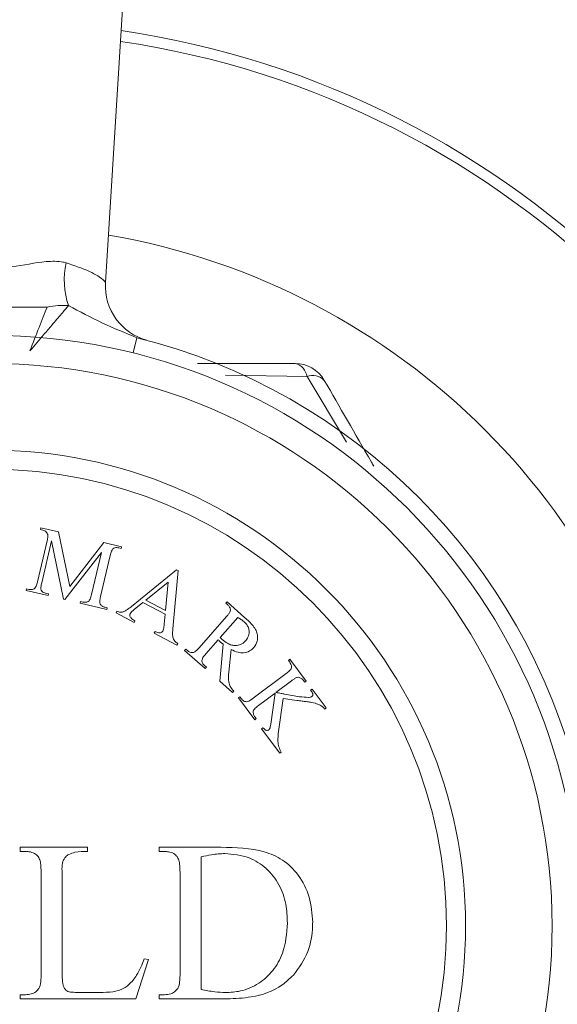
# Model space of a CAD drawing. Units: inches. Extents: x 1.76 to 10.51, y 0.23 to 6.87.
# Drawn here: x 4.85 to 5.01, y 6.42 to 6.71 of the extents above; entities that cross this region are included whole.
import ezdxf

# ---------------------------------------------------------------- set-up
doc = ezdxf.new("R2010")
doc.units = ezdxf.units.IN
doc.header["$MEASUREMENT"] = 0

msp = doc.modelspace()

# ---------------------------------------------------------------- linework, layer by layer
at = {"color": 7, "linetype": 'Continuous', "lineweight": 15}
for p, q in [((4.88973211247506, 6.823211758438939), (4.878216615042176, 6.636825072785478)), ((4.845388370050647, 6.629541472047936), (4.860878395059463, 6.629543751024229)), ((4.905558293600913, 6.61282742433966), (4.934462643597496, 6.61282742433966)), ((4.859062957938365, 6.564123441861245), (4.858945926793857, 6.563617700129625)), ((4.864329359441186, 6.562886255476455), (4.859062957938365, 6.564123441861245)), ((4.860943815617944, 6.560282312511172), (4.858093271312447, 6.548131971901091)), ((4.859297020227379, 6.547847753407288), (4.86221025978886, 6.560273953143707)), ((4.86221025978886, 6.560273953143707), (4.865729553491539, 6.542940804705453)), ((4.867664747059639, 6.546756855953133), (4.864329359441186, 6.562886255476455)), ((4.877712706752323, 6.559747312993424), (4.867664747059639, 6.546756855953133)), ((4.882979108255144, 6.558514306292367), (4.877712706752323, 6.559747312993424)), ((4.882218405815848, 6.558159033175113), (4.882862077110637, 6.558008564560748)), ((4.882862077110637, 6.558008564560748), (4.882979108255144, 6.558514306292367)), ((4.866180959334638, 6.542836312612143), (4.877023058936477, 6.556800635962084)), ((4.877023058936477, 6.556800635962084), (4.874109819374996, 6.544374436225666)), ((4.876743020126407, 6.54375584303327), (4.879593564431902, 6.555906183643351)), ((4.899292693404417, 6.55166677387154), (4.885934424195673, 6.540828853953433)), ((4.899731560196318, 6.551436891266259), (4.899292693404417, 6.55166677387154)), ((4.898193436582796, 6.534170617767724), (4.899731560196318, 6.551436891266259)), ((4.854820578949981, 6.546033770667428), (4.854703547805474, 6.545528028935807)), ((4.855476789295968, 6.545879122369329), (4.854820578949981, 6.546033770667428)), ((4.890189342235254, 6.542701352265547), (4.896772344113769, 6.548013730289298)), ((4.896772344113769, 6.548013730289298), (4.896032540093145, 6.539620925354771)), ((4.854703547805474, 6.545528028935807), (4.861173698223225, 6.544010803740947)), ((4.861290729367733, 6.544516545472566), (4.860634519021746, 6.544667014086934)), ((4.861173698223225, 6.544010803740947), (4.861290729367733, 6.544516545472566)), ((4.865729553491539, 6.542940804705453), (4.866180959334638, 6.542836312612143)), ((4.870837127012529, 6.542276234992002), (4.870720095868022, 6.541770493260382)), ((4.870720095868022, 6.541770493260382), (4.878619698122254, 6.53991889336693)), ((4.871497517042248, 6.542121586693903), (4.870837127012529, 6.542276234992002)), ((4.878736729266761, 6.54042463509855), (4.878093057971972, 6.540575103712916)), ((4.878619698122254, 6.53991889336693), (4.878736729266761, 6.54042463509855)), ((4.886745282839758, 6.539905143848573), (4.88931160865145, 6.541978266979842)), ((4.88931160865145, 6.541978266979842), (4.895894610529977, 6.538509129481952)), ((4.896032540093145, 6.539620925354771), (4.890189342235254, 6.542701352265547)), ((4.914271071664573, 6.542141656611112), (4.91393251728225, 6.541752946023998)), ((4.91393251728225, 6.541752946023998), (4.914471696483729, 6.541280641762238)), ((4.919495676330071, 6.537552363872939), (4.914271071664573, 6.542141656611112)), ((4.881591732797712, 6.539370144330827), (4.8813451314575, 6.53890619943653)), ((4.8813451314575, 6.53890619943653), (4.886699306318702, 6.53608073323343)), ((4.895894610529977, 6.538509129481952), (4.895635470138568, 6.535520655613288)), ((4.914103884315278, 6.537794785529418), (4.905966040088299, 6.528528426694693)), ((4.912231386003164, 6.531583775503075), (4.917472709403591, 6.537552363872939)), ((4.886699306318702, 6.53608073323343), (4.886945907658913, 6.536544678127726)), ((4.892939574131171, 6.533384837226032), (4.89269297279096, 6.532920892331736)), ((4.89269297279096, 6.532920892331736), (4.899401365181459, 6.529384879894128)), ((4.899401365181459, 6.529384879894128), (4.899647966521671, 6.529848824788425)), ((4.902020418644916, 6.528189872312368), (4.901673504895127, 6.527796982041523)), ((4.902559597846396, 6.527717568050607), (4.902020418644916, 6.528189872312368)), ((4.90798900701478, 6.526752061108423), (4.91165040996436, 6.530919205789623)), ((4.913150916424292, 6.529598425730185), (4.912114354858656, 6.518626755932642)), ((4.901673504895127, 6.527796982041523), (4.907817639981752, 6.522401010342997)), ((4.914810250866053, 6.521335190991236), (4.91546646121204, 6.528056122432931)), ((4.908164553731541, 6.522793900613843), (4.907604476111399, 6.523282923610533)), ((4.907817639981752, 6.522401010342997), (4.908164553731541, 6.522793900613843)), ((4.932880899612414, 6.525137975903987), (4.932467110922907, 6.524828679307791)), ((4.932467110922907, 6.524828679307791), (4.93287254024495, 6.524289500106311)), ((4.937741871793193, 6.518642747383841), (4.932880899612414, 6.525137975903987)), ((4.931819259944385, 6.52094157343666), (4.92198028443832, 6.513581150383907)), ((4.912114354858656, 6.518626755932642), (4.915942945157533, 6.515262110528062)), ((4.928772270503466, 6.515294820714191), (4.933432617865091, 6.518784856630742)), ((4.936939372516573, 6.518851731570462), (4.937328083103686, 6.518333450787644)), ((4.937328083103686, 6.518333450787644), (4.937741871793193, 6.518642747383841)), ((4.915942945157533, 6.515262110528062), (4.916289858907322, 6.515655000798907)), ((4.918063920781064, 6.514053454645669), (4.917650132091556, 6.513744158049471)), ((4.917650132091556, 6.513744158049471), (4.922511104272335, 6.507248929529324)), ((4.918469350103106, 6.513514275444189), (4.918063920781064, 6.514053454645669)), ((4.923593642359026, 6.51142443357799), (4.928500591060861, 6.515094195895036)), ((4.928500591060861, 6.515094195895036), (4.927234146889945, 6.505944868204817)), ((4.929574769780087, 6.50377143266397), (4.930958245095511, 6.51356861133271)), ((4.930958245095511, 6.51356861133271), (4.935012538315936, 6.51297509624271)), ((4.939488979593335, 6.516306304177431), (4.939075190903828, 6.515997007581233)), ((4.939075190903828, 6.515997007581233), (4.939334331295236, 6.515650093831444)), ((4.943672843009464, 6.510713887343483), (4.939488979593335, 6.516306304177431)), ((4.943259054319958, 6.510404590747285), (4.943672843009464, 6.510713887343483)), ((4.922924892961843, 6.507558226125522), (4.92253618237473, 6.50807650690834)), ((4.922511104272335, 6.507248929529324), (4.922924892961843, 6.507558226125522)), ((4.924931141153394, 6.504874869169323), (4.924517352463885, 6.504565572573125)), ((4.924517352463885, 6.504565572573125), (4.929938402264807, 6.497318000981148)), ((4.929938402264807, 6.497318000981148), (4.930352190954314, 6.497627297577345)), ((4.85291618680433, 6.469434050497066), (4.872889502133549, 6.469434050497066)), ((4.854544870232054, 6.46818571828899), (4.85291618680433, 6.46818571828899)), ((4.894111149670842, 6.469434050497066), (4.894111149670842, 6.46818571828899)), ((4.894111149670842, 6.46818571828899), (4.895739833098567, 6.46818571828899)), ((4.895739833098567, 6.46818571828899), (4.894111149670842, 6.46818571828899)), ((4.887245322526423, 6.424494091006325), (4.890990319150652, 6.436128937289411)), ((4.890990319150652, 6.436128937289411), (4.889741986942576, 6.436353246983049)), ((4.872216573052632, 6.426366589318439), (4.87545443471733, 6.426366589318439)), ((4.85291618680433, 6.425742423214402), (4.854544870232054, 6.425742423214402)), ((4.887245322526423, 6.424494091006325), (4.85291618680433, 6.424494091006325)), ((4.895739833098567, 6.425742423214402), (4.894111149670842, 6.425742423214402)), ((4.894111149670842, 6.425742423214402), (4.894111149670842, 6.424494091006325)), ((4.894111149670842, 6.425742423214402), (4.895739833098567, 6.425742423214402)), ((4.91432827988445, 6.424494091006325), (4.894111149670842, 6.424494091006325))]:
    msp.add_line(p, q, dxfattribs=at)
at = {"color": 8, "linetype": 'Continuous', "lineweight": 15}
for p, q in [((4.887551491216479, 6.6204718174709), (4.886420572001103, 6.615944257476148)), ((4.937998177503429, 6.608951148696617), (4.913834476328729, 6.609313952427952)), ((4.949657941997263, 6.589453776461858), (4.937998177503429, 6.608951148696617))]:
    msp.add_line(p, q, dxfattribs=at)
at = {"color": 7, "linetype": 'Continuous', "lineweight": 15}
for radius in [0.1750000000000007, 0.166666666666667, 0.1410000000000009, 0.1353333333333335]:
    msp.add_circle((4.844011101424455, 6.446160757672993), radius, dxfattribs=at)
for centre, radius, start, end in [((4.844011101424455, 6.446160757672993), 0.3333333333333336, 7.385662449414467, 82.61433755058522), ((4.888586052380922, 6.63748906001106), 0.0225848183655338, 166.8076546089016, 199.3670501521392), ((4.894851563164869, 6.635797318567244), 0.01666666666666696, 176.464598214488, 254.9922486081435), ((4.844011101424455, 6.446160757672993), 0.1796666666666668, 14.02468038377088, 75.9753196162294), ((4.933296840473449, 6.608213590198314), 0.004758840447828219, 8.91604344000128, 75.81956687723546), ((4.934462643597496, 6.602827424339659), 0.01000000000000081, 30.00000000000249, 90), ((4.939710101622146, 6.6045108921479), 0.004758840447700495, 44.18043312176398, 111.083956561028)]:
    msp.add_arc(centre, radius, start, end, dxfattribs=at)
at = {"color": 8, "linetype": 'Continuous', "lineweight": 15}
for radius, start, end in [(0.2681396658339561, 8.32375924647903, 81.67624075352063), (0.2649617144542121, 8.381327331180685, 81.61867266881893), (0.2077083333333337, 9.721719143503652, 80.27828085649587)]:
    msp.add_arc((4.844011101424455, 6.446160757672993), radius, start, end, dxfattribs=at)
at = {"color": 7, "linetype": 'Continuous', "lineweight": 15}
for points, knots in [([(4.845461200552946, 6.641183394087506), (4.847116390681408, 6.641274764415157), (4.852340588756632, 6.641563152245437), (4.859312598162821, 6.643151135907533), (4.864360548391235, 6.643181439635327), (4.8661872234507, 6.642763497382626), (4.866502357250705, 6.642671185396433), (4.866597260890571, 6.642643385320741)], [0, 0, 0, 0, 0.2163149032381962, 0.682744466455908, 0.943356033508213, 0.982941472490679, 1, 1, 1, 1]), ([(4.866597260890571, 6.642643385320741), (4.868106759829774, 6.642141925445816), (4.872345724020724, 6.640733729389625), (4.877113156730444, 6.638297553117226), (4.877849509948376, 6.637314946326289), (4.878216615042176, 6.636825072785478)], [0, 0, 0, 0, 0.217113236488878, 0.6096958473807478, 1, 1, 1, 1]), ([(4.867279229336273, 6.629999513139041), (4.866614025512482, 6.629220480482862), (4.865224929688677, 6.627593684348196), (4.862598298246799, 6.624524916743568), (4.859440601651077, 6.620820133063893), (4.857185621034716, 6.618186258296492), (4.855817977521617, 6.616588815855607)], [0, 0, 0, 0, 0.2395795009215267, 0.5002961081965384, 0.6969300839498651, 0.9999999999999999, 0.9999999999999999, 0.9999999999999999, 0.9999999999999999]), ([(4.860878395064018, 6.629543751013435), (4.860119832835172, 6.62760175012354), (4.858603302990966, 6.623719270618235), (4.856746176625596, 6.618965012746965), (4.855817977521598, 6.616588815855588)], [0, 0, 0, 0, 0.5001960441109412, 1, 1, 1, 1]), ([(4.860878395064017, 6.629543751013429), (4.862020947144502, 6.629725579660152), (4.864304294775646, 6.630088957414972), (4.866288093180432, 6.630029312603199), (4.867279229336273, 6.629999513139043)], [0, 0, 0, 0, 0.50038463915954, 1, 1, 1, 1]), ([(4.867279229336274, 6.629999513139044), (4.870559454930553, 6.628222654763182), (4.876923457699483, 6.624775351735091), (4.884082476551992, 6.621876500985279), (4.88755149121648, 6.6204718174709)], [0, 0, 0, 0, 0.5154343442925312, 1, 1, 1, 1]), ([(4.943122897635341, 6.60782742433966), (4.947674479394642, 6.599943853477741), (4.952451715687614, 6.591669437498553), (4.957580395143276, 6.582786304105615), (4.957822650225487, 6.582366705994834)], [0, 0, 0, 0, 0.9527646279504053, 1, 1, 1, 1]), ([(4.858945926793857, 6.563617700129625), (4.859403299488124, 6.56349853575515), (4.860111347787057, 6.563314060088591), (4.860760981184851, 6.562786957409008), (4.861006032204077, 6.562414250313025), (4.861068402328525, 6.562192134821334), (4.861085924864845, 6.562129732720891)], [0, 0, 0, 0, 0.4340755769695788, 0.6719825598092385, 0.9078453416539393, 1, 1, 1, 1]), ([(4.861085924864845, 6.562129732720891), (4.861110425747856, 6.561931501230366), (4.861161077952533, 6.561521684897335), (4.861075537701918, 6.560907513161465), (4.860987782315209, 6.560490994357767), (4.860943815617944, 6.560282312511172)], [0, 0, 0, 0, 0.3185663165606848, 0.6585920296249451, 1, 1, 1, 1]), ([(4.879593564431902, 6.555906183643351), (4.879647803814616, 6.556123343363092), (4.879759788211314, 6.556571698395648), (4.879958767779701, 6.557241048993329), (4.880227424172513, 6.55764040181114), (4.880362626238663, 6.557841377211451)], [0, 0, 0, 0, 0.3181463255882029, 0.6568552691842879, 1, 1, 1, 1]), ([(4.880362626238663, 6.557841377211451), (4.880565123433346, 6.557984677217521), (4.880889835280677, 6.55821446415243), (4.881600695573885, 6.558271910976279), (4.882011323949095, 6.558196874454394), (4.882218405815848, 6.558159033175113)], [0, 0, 0, 0, 0.4509465441988939, 0.7231096986025654, 1, 1, 1, 1]), ([(4.857315850138223, 6.546200958016723), (4.85715839865558, 6.546085227134646), (4.856884658538373, 6.545884021120626), (4.856300284169971, 6.545771810757351), (4.855838917444664, 6.545804447121601), (4.855557938700866, 6.545862388370783), (4.855476789295968, 6.545879122369329)], [0, 0, 0, 0, 0.3328273801602978, 0.5786430494330073, 0.8783079982271245, 1, 1, 1, 1]), ([(4.858093271312447, 6.548131971901091), (4.858028341630257, 6.547883501707007), (4.857909965089366, 6.547430503307845), (4.857711726832578, 6.546763611390931), (4.857448749705191, 6.546389846099432), (4.857315850138223, 6.546200958016724)], [0, 0, 0, 0, 0.3753531433530684, 0.6843250301585907, 1, 1, 1, 1]), ([(4.859167450031674, 6.545624161661652), (4.859114750614453, 6.545917664959756), (4.859020173365811, 6.546444401987705), (4.859154830042402, 6.547181388563529), (4.859249569290023, 6.547625377745691), (4.859297020227379, 6.547847753407288)], [0, 0, 0, 0, 0.3857962251415605, 0.6923709489398572, 1, 1, 1, 1]), ([(4.860634519021747, 6.544667014086934), (4.860487803162063, 6.544707485764258), (4.860132752808869, 6.544805426664168), (4.859610781089891, 6.545062868433403), (4.859314732512806, 6.545389119266607), (4.859193788920376, 6.545582128451487), (4.859167450031674, 6.545624161661652)], [0, 0, 0, 0, 0.2363357397296917, 0.5719292245867651, 0.9067754786925727, 1, 1, 1, 1]), ([(4.874109819374996, 6.544374436225666), (4.874045221262272, 6.54412621152876), (4.873926558205326, 6.543670236886436), (4.873724197090097, 6.543000858299328), (4.873466609535505, 6.54263042111975), (4.873336577884503, 6.542443422341297)], [0, 0, 0, 0, 0.3717291767109974, 0.6828453433706207, 0.9999999999999999, 0.9999999999999999, 0.9999999999999999, 0.9999999999999999]), ([(4.8766259889819, 6.541528071603903), (4.876570953301713, 6.541797386103174), (4.876464193856168, 6.542319808403071), (4.876593728784752, 6.543054073629727), (4.876693164252553, 6.543521486998491), (4.876743020126407, 6.54375584303327)], [0, 0, 0, 0, 0.346634637175588, 0.6724096358243961, 1, 1, 1, 1]), ([(4.873336577884503, 6.542443422341297), (4.873202398630359, 6.542340653774769), (4.872945550284788, 6.542143932333305), (4.872408216740974, 6.542015411227462), (4.87191412169268, 6.54203792994601), (4.871612533546011, 6.542098490680335), (4.871497517042248, 6.542121586693903)], [0, 0, 0, 0, 0.2945247035483506, 0.5637844935045312, 0.8336407348956553, 1, 1, 1, 1]), ([(4.878093057971972, 6.540575103712916), (4.877945400903574, 6.540613505483408), (4.877609599222072, 6.540700838783766), (4.877156081979588, 6.54093177726421), (4.876809079286267, 6.54123074714811), (4.876682103377491, 6.541436946177086), (4.8766259889819, 6.541528071603903)], [0, 0, 0, 0, 0.243998893847734, 0.5549022456355434, 0.803298186984163, 1, 1, 1, 1]), ([(4.885934424195673, 6.540828853953433), (4.885612036962081, 6.540574910546636), (4.885047228156445, 6.540130012432357), (4.884175828928393, 6.539522705186287), (4.883544199082547, 6.539262826907452), (4.883225989137079, 6.539131902358079)], [0, 0, 0, 0, 0.3975498612400977, 0.6964905520797774, 1, 1, 1, 1]), ([(4.885537354241095, 6.538651238728853), (4.885660927650846, 6.53883060625597), (4.885885693666137, 6.539156855441971), (4.886322282928355, 6.539553574298554), (4.886604154117375, 6.53978784698849), (4.886745282839758, 6.539905143848573)], [0, 0, 0, 0, 0.3787849370611649, 0.6889668345934857, 1, 1, 1, 1]), ([(4.914471696483729, 6.541280641762238), (4.914687441916402, 6.541060012145935), (4.915053251282981, 6.540685921352039), (4.91525551552435, 6.540132926212106), (4.915274254557571, 6.539856571710676), (4.915282555127814, 6.539734158781251)], [0, 0, 0, 0, 0.444708643589285, 0.7540302717304079, 1, 1, 1, 1]), ([(4.883225989137079, 6.539131902358079), (4.883052600487064, 6.539113174198493), (4.882704206751646, 6.539075543283925), (4.882142079431045, 6.539207049975941), (4.881776298223924, 6.539315448658502), (4.881591732797712, 6.539370144330827)], [0, 0, 0, 0, 0.3292395858263561, 0.6615485450923162, 1, 1, 1, 1]), ([(4.886945907658913, 6.536544678127726), (4.886748419274153, 6.536671999068349), (4.886343238249702, 6.536933219641997), (4.885847967650986, 6.537327008565873), (4.885528715470067, 6.537743862737024), (4.885424182499642, 6.538127867364135), (4.885442038691906, 6.538435860588882), (4.885514558238848, 6.538599728134785), (4.885537354241095, 6.538651238728853)], [0, 0, 0, 0, 0.2277045204126657, 0.4671745680905845, 0.6163437412222156, 0.7659606559110641, 0.9264314017569983, 1, 1, 1, 1]), ([(4.915282555127814, 6.539734158781251), (4.915225693745774, 6.539515908781755), (4.915098112958186, 6.539026217785376), (4.91463119782972, 6.538423669922892), (4.914279979753526, 6.538004800387455), (4.914103884315278, 6.537794785529418)], [0, 0, 0, 0, 0.2861770240657329, 0.6420999421745319, 1, 1, 1, 1]), ([(4.917472709403591, 6.537552363872939), (4.917787516924402, 6.537364285883125), (4.918261103144513, 6.537081347457598), (4.918873452903894, 6.536653344277923), (4.919165277568158, 6.536414284414505), (4.919311770245845, 6.536294279069488)], [0, 0, 0, 0, 0.4968294258713258, 0.7474140682264345, 0.9999999999999999, 0.9999999999999999, 0.9999999999999999, 0.9999999999999999]), ([(4.922225009807327, 6.528620379736806), (4.922634620827965, 6.529207638012349), (4.923353767086643, 6.530238676169174), (4.923390146118247, 6.53209577254589), (4.922981176233928, 6.533681283276903), (4.921712558546377, 6.535568383493795), (4.920390035019399, 6.536751964971051), (4.919495676330071, 6.537552363872939)], [0, 0, 0, 0, 0.2568163979308984, 0.4508876530004096, 0.5844532927648317, 0.7189858623634041, 0.9999999999999999, 0.9999999999999999, 0.9999999999999999, 0.9999999999999999]), ([(4.895635470138568, 6.535520655613288), (4.89560784853902, 6.53526209347313), (4.895557430257869, 6.534790134611587), (4.895450558418929, 6.534105802992038), (4.895295459997453, 6.533712231223096), (4.895217501765329, 6.533514407421738)], [0, 0, 0, 0, 0.3760255314691955, 0.6863672370406392, 1, 1, 1, 1]), ([(4.899647966521671, 6.529848824788425), (4.899345417553544, 6.530056753528087), (4.898836989015824, 6.5304061743366), (4.898363034077191, 6.531090604224479), (4.898125961536397, 6.531932239174828), (4.898108790142006, 6.532963782803174), (4.898165062623252, 6.533766079949704), (4.898193436582796, 6.534170617767724)], [0, 0, 0, 0, 0.1897639238551996, 0.3188951359359164, 0.4479931587752706, 0.7216646674520724, 0.9999999999999999, 0.9999999999999999, 0.9999999999999999, 0.9999999999999999]), ([(4.919311770245845, 6.536294279069488), (4.919593837718625, 6.536017690826679), (4.920160826409254, 6.53546171603069), (4.920695557162969, 6.534391024677388), (4.920890041256173, 6.533088533867438), (4.920600310701063, 6.531718167882561), (4.920006503251706, 6.530944012387406), (4.919721379251621, 6.530572292039835)], [0, 0, 0, 0, 0.1409071559616373, 0.2832399038139184, 0.4622792372241185, 0.7418067170141027, 1, 1, 1, 1]), ([(4.895217501765329, 6.533514407421738), (4.895122957593737, 6.5333826004591), (4.894957990624029, 6.533152614888894), (4.894538050119928, 6.532982074190302), (4.894022478711722, 6.532978854663082), (4.893475977633902, 6.533150316146433), (4.893102714698784, 6.533313510506785), (4.892939574131172, 6.533384837226032)], [0, 0, 0, 0, 0.2281057156223318, 0.3980140504318463, 0.5695461243317815, 0.8118632122301532, 1, 1, 1, 1]), ([(4.912816541725699, 6.531057135352793), (4.912767157107112, 6.531100399528071), (4.912643661972009, 6.531208589392117), (4.912452828568168, 6.531388257527012), (4.912305197826739, 6.531518604932301), (4.912231386003164, 6.531583775503075)], [0, 0, 0, 0, 0.2499240189603876, 0.6249800316304727, 1, 1, 1, 1]), ([(4.919721379251621, 6.530572292039835), (4.919278210251508, 6.530161622977109), (4.918537705271663, 6.529475423161821), (4.917034462786632, 6.529164936469357), (4.91567627820161, 6.529306977117075), (4.914215113884406, 6.529929787802875), (4.913323610570424, 6.530648402191488), (4.912816541725699, 6.531057135352793)], [0, 0, 0, 0, 0.2893109236792591, 0.4834186950214922, 0.6388898801185446, 0.7946079521691328, 0.9999999999999999, 0.9999999999999999, 0.9999999999999999, 0.9999999999999999]), ([(4.9059660400883, 6.528528426694693), (4.905791547822395, 6.528337992006508), (4.905472277100692, 6.527989551231675), (4.904983312428788, 6.527486445548802), (4.90457803288252, 6.527270572222868), (4.904373580586256, 6.527161670114198)], [0, 0, 0, 0, 0.3739153280022741, 0.6841576387840779, 0.9999999999999999, 0.9999999999999999, 0.9999999999999999, 0.9999999999999999]), ([(4.91165040996436, 6.530919205789623), (4.911747104921996, 6.530821630620633), (4.911892277022434, 6.530675137022834), (4.912095821381643, 6.530487887602619), (4.912200107652803, 6.530396494719009), (4.912252284421826, 6.530350768802018)], [0, 0, 0, 0, 0.4991691112852024, 0.7494230323016272, 1, 1, 1, 1]), ([(4.912252284421826, 6.530350768802018), (4.912326054151039, 6.530286812455886), (4.912473591376004, 6.530158901699971), (4.912699052559734, 6.529971715954381), (4.912922272532293, 6.529781823625468), (4.913074687983067, 6.529659569439556), (4.913150916424292, 6.529598425730185)], [0, 0, 0, 0, 0.2499878569158232, 0.4999681451626882, 0.749916109793817, 1, 1, 1, 1]), ([(4.91546646121204, 6.528056122432931), (4.916158762001074, 6.527725616012516), (4.917438238231927, 6.527114790319747), (4.919409692514243, 6.526971536783968), (4.921047631447133, 6.527492842273789), (4.92184127775044, 6.528252891863299), (4.922225009807327, 6.528620379736806)], [0, 0, 0, 0, 0.251922911266059, 0.46559152044595, 0.7416107600791906, 1, 1, 1, 1]), ([(4.904373580586256, 6.527161670114198), (4.904166433444089, 6.527127419328988), (4.90381696066339, 6.527069635682911), (4.90326240615584, 6.527230053225292), (4.902870061853714, 6.527467307633828), (4.902648906659874, 6.527645577544924), (4.902559597846396, 6.527717568050607)], [0, 0, 0, 0, 0.3525214331623251, 0.5947301237876322, 0.8363403944773212, 1, 1, 1, 1]), ([(4.906806156518511, 6.524804328489126), (4.906898726299848, 6.525096589581647), (4.907064815290965, 6.52562096534768), (4.907539040694938, 6.526221717120264), (4.907838816318971, 6.526575041787005), (4.90798900701478, 6.526752061108423)], [0, 0, 0, 0, 0.3858586652484505, 0.6923088236805384, 1, 1, 1, 1]), ([(4.907604476111399, 6.523282923610533), (4.907495690500474, 6.523385798650098), (4.90724762489471, 6.523620386283429), (4.906950368647707, 6.524059623970228), (4.906827544947292, 6.524480800600746), (4.906811528305509, 6.524723073202814), (4.906806156518511, 6.524804328489126)], [0, 0, 0, 0, 0.2361959330285756, 0.5386014446830241, 0.8452525320797328, 1, 1, 1, 1]), ([(4.93287254024495, 6.524289500106311), (4.932992612965602, 6.524097605909316), (4.933180688047323, 6.523797033751167), (4.933320982273417, 6.523373310662593), (4.933356237050214, 6.523157496936391), (4.933374102292837, 6.523048134037788)], [0, 0, 0, 0, 0.4655105199897238, 0.7291492073492816, 1, 1, 1, 1]), ([(4.933374102292837, 6.523048134037788), (4.933381067793539, 6.52293677189621), (4.933393984616354, 6.522730261967839), (4.933353522526977, 6.522451958079182), (4.933281264486281, 6.52230962860818), (4.933244532097134, 6.522237275393703)], [0, 0, 0, 0, 0.3652538643249958, 0.67732667754044, 1, 1, 1, 1]), ([(4.916289858907322, 6.515655000798907), (4.915902809952329, 6.516118956174654), (4.915205541242263, 6.516954771805215), (4.914545362296971, 6.519014534164434), (4.914699742590293, 6.520367041306825), (4.914810250866053, 6.521335190991236)], [0, 0, 0, 0, 0.2617539863187157, 0.4715498182876769, 1, 1, 1, 1]), ([(4.933244532097134, 6.522237275393703), (4.933115131478637, 6.522079863822412), (4.932846432598766, 6.521753000524723), (4.932346722851388, 6.521347346387528), (4.9319951746585, 6.521076903204308), (4.931819259944385, 6.52094157343666)], [0, 0, 0, 0, 0.3169873031400433, 0.6582204496124656, 0.9999999999999999, 0.9999999999999999, 0.9999999999999999, 0.9999999999999999]), ([(4.933432617865091, 6.518784856630742), (4.933674056377555, 6.518960716634448), (4.934139721159773, 6.519299899515797), (4.934747294444725, 6.51968297460995), (4.935335674808427, 6.519864623037453), (4.935721467389125, 6.519741290521215), (4.935915350002134, 6.519679308949476)], [0, 0, 0, 0, 0.3370097414383155, 0.6499939311697137, 0.8241021352153209, 1, 1, 1, 1]), ([(4.935915350002134, 6.519679308949476), (4.936031325639943, 6.519619949653557), (4.936304217605032, 6.519480276570351), (4.936662988036437, 6.519191532290787), (4.936864090007079, 6.518944287603063), (4.936939372516573, 6.518851731570462)], [0, 0, 0, 0, 0.3161986858191762, 0.7440190229762211, 1, 1, 1, 1]), ([(4.92198028443832, 6.513581150383907), (4.921761773865668, 6.513423126779329), (4.921362776753698, 6.513134577987), (4.920746760463783, 6.512737264122841), (4.92028066806911, 6.512617606468482), (4.920045090870222, 6.51255712786947)], [0, 0, 0, 0, 0.3745165443698283, 0.6838617361856391, 1, 1, 1, 1]), ([(4.931346955682624, 6.514826696136162), (4.931000509413495, 6.514889181015309), (4.930401325378522, 6.514997249553919), (4.92954028631891, 6.51516314840997), (4.929028275291476, 6.515250930029063), (4.928772270503466, 6.515294820714191)], [0, 0, 0, 0, 0.4066650853429898, 0.7033333836463823, 1, 1, 1, 1]), ([(4.938444058660235, 6.513844470459048), (4.937569136376738, 6.513899556996698), (4.936000942922811, 6.513998293020881), (4.933602761347537, 6.514412930841765), (4.932099304177002, 6.514688698567884), (4.931346955682624, 6.514826696136162)], [0, 0, 0, 0, 0.3866873569063342, 0.6930907958955133, 1, 1, 1, 1]), ([(4.939455542123476, 6.514128688952852), (4.939369300313454, 6.514075204941145), (4.939196770063558, 6.513968207999605), (4.938852405534192, 6.513879557457188), (4.938592732525253, 6.513857245185532), (4.938444058660235, 6.513844470459048)], [0, 0, 0, 0, 0.2993403068342182, 0.5988424631774774, 1, 1, 1, 1]), ([(4.939334331295236, 6.515650093831444), (4.939448124210538, 6.515486834462689), (4.939625943020579, 6.51523171676399), (4.939740586868897, 6.514851975781186), (4.939726758747951, 6.514547371689235), (4.939636572985644, 6.514289002799374), (4.939507752768292, 6.514174924656531), (4.939455542123476, 6.514128688952852)], [0, 0, 0, 0, 0.2834963794823473, 0.4430063920640802, 0.6021852089923684, 0.838766249713889, 1, 1, 1, 1]), ([(4.920045090870221, 6.51255712786947), (4.919856638558652, 6.512576564030424), (4.919507183043009, 6.512612605369433), (4.919001285324923, 6.512926302683471), (4.918681976967814, 6.513249283493844), (4.91851724926889, 6.513454579820223), (4.918469350103106, 6.513514275444189)], [0, 0, 0, 0, 0.3273613436515638, 0.607040721313171, 0.8857361466319504, 1, 1, 1, 1]), ([(4.922176729573744, 6.510132911304679), (4.922326153086871, 6.510310297279648), (4.922610014663285, 6.510647279468285), (4.923106813135388, 6.511051846800767), (4.923431271569071, 6.511300165751806), (4.923593642359026, 6.51142443357799)], [0, 0, 0, 0, 0.3570160124032241, 0.6782274487082756, 0.9999999999999999, 0.9999999999999999, 0.9999999999999999, 0.9999999999999999]), ([(4.935012538315936, 6.51297509624271), (4.935524945537598, 6.512907715635481), (4.936457245390571, 6.512785119919503), (4.937791990482554, 6.512598989847022), (4.938611216130293, 6.512479131361826), (4.939020855015307, 6.512419198306302)], [0, 0, 0, 0, 0.3789304998610502, 0.689445492515552, 1, 1, 1, 1]), ([(4.939020855015307, 6.512419198306302), (4.939621246928454, 6.51229338380081), (4.940669373909668, 6.512073744636885), (4.942014484019649, 6.511554443015558), (4.942843862493425, 6.510906422972476), (4.943164558004732, 6.510518806136683), (4.943259054319958, 6.510404590747285)], [0, 0, 0, 0, 0.4208444778901917, 0.7346841996267128, 0.921821900766845, 1, 1, 1, 1]), ([(4.922042979694306, 6.509301154241932), (4.922033518649434, 6.509408164204584), (4.922010297215318, 6.50967081223461), (4.922076198979762, 6.509950423198114), (4.922158581579041, 6.510099968167071), (4.922176729573744, 6.510132911304679)], [0, 0, 0, 0, 0.3489986970196661, 0.8565914610402889, 1, 1, 1, 1]), ([(4.92253618237473, 6.50807650690834), (4.922472524352228, 6.508168297576219), (4.922289727812052, 6.508431878125055), (4.922115662899336, 6.508857777419382), (4.922063867552252, 6.5091737356439), (4.922042979694306, 6.509301154241932)], [0, 0, 0, 0, 0.2417583847156036, 0.6942188046033595, 0.9999999999999999, 0.9999999999999999, 0.9999999999999999, 0.9999999999999999]), ([(4.926557038125297, 6.504181041669744), (4.926449727404683, 6.504127247454051), (4.926242121387931, 6.50402317581255), (4.925876344906369, 6.504075335249778), (4.925498527717579, 6.5042511950633), (4.925191426485272, 6.504547048044842), (4.925004467914474, 6.504782516438194), (4.924931141153394, 6.504874869169323)], [0, 0, 0, 0, 0.2188313638041654, 0.4233566555186238, 0.5861056284903152, 0.837667064085256, 1, 1, 1, 1]), ([(4.927234146889945, 6.505944868204817), (4.927195377568327, 6.505671189487797), (4.927125983099976, 6.505181323060567), (4.926955966222199, 6.504521848952214), (4.926682085357157, 6.504287870463209), (4.926557038125297, 6.504181041669744)], [0, 0, 0, 0, 0.4075612430721611, 0.7295071103630617, 1, 1, 1, 1]), ([(4.930352190954314, 6.497627297577345), (4.930087570496418, 6.498136446272778), (4.929558418711973, 6.499154572168558), (4.929254677775963, 6.501335258938001), (4.929446265941293, 6.502793408621751), (4.929574769780087, 6.50377143266397)], [0, 0, 0, 0, 0.247770441236605, 0.4954574266705812, 1, 1, 1, 1]), ([(4.872889502133549, 6.469434050497066), (4.869567497918269, 6.469434050497066), (4.862954167036689, 6.469434050497066), (4.856251816719333, 6.469434050497066), (4.85291618680433, 6.469434050497066)], [0, 0, 0, 0, 0.5023193720022039, 1, 1, 1, 1]), ([(4.85291618680433, 6.469434050497066), (4.85291618680433, 6.469178138019017), (4.85291618680433, 6.468762215570663), (4.85291618680433, 6.468345885193878), (4.85291618680433, 6.46818571828899)], [0, 0, 0, 0, 0.6152889296154206, 1, 1, 1, 1]), ([(4.85291618680433, 6.46818571828899), (4.853166721314741, 6.46818571828899), (4.853709769998246, 6.46818571828899), (4.854252518014128, 6.46818571828899), (4.854544870232054, 6.46818571828899)], [0, 0, 0, 0, 0.461348159051081, 1, 1, 1, 1]), ([(4.854544870232054, 6.46818571828899), (4.854892610040325, 6.46816918103165), (4.855776873820488, 6.468127128619639), (4.85715648133138, 6.467755805771286), (4.857905590989715, 6.467035119068628), (4.858260609070157, 6.466693571196524)], [0, 0, 0, 0, 0.2542715404253273, 0.6465843374155423, 0.9999999999999999, 0.9999999999999999, 0.9999999999999999, 0.9999999999999999]), ([(4.865399508885091, 6.461319891144572), (4.865297197251546, 6.462856368885428), (4.865171928645686, 6.46473760582655), (4.866357909423243, 6.466671756762735), (4.867520420871576, 6.467483408193867), (4.869743500785568, 6.468202760914877), (4.871631233355823, 6.468192534625562), (4.872889502133549, 6.46818571828899)], [0, 0, 0, 0, 0.3553498792299632, 0.4350842853457744, 0.5425984320357885, 0.6951188314910361, 1, 1, 1, 1]), ([(4.872889502133549, 6.46818571828899), (4.872889502133549, 6.468280217061136), (4.872889502133549, 6.468696576289774), (4.872889502133549, 6.469112515065554), (4.872889502133549, 6.469434050497066)], [0, 0, 0, 0, 0.226964519209361, 1, 1, 1, 1]), ([(4.912524049739965, 6.469434050497066), (4.908897599491147, 6.469434050497066), (4.902886396821779, 6.469434050497066), (4.896603634642474, 6.469434050497066), (4.894111149670842, 6.469434050497066)], [0, 0, 0, 0, 0.6032819800433128, 1, 1, 1, 1]), ([(4.894111149670842, 6.469434050497066), (4.897537944000704, 6.469434050497066), (4.903810326291412, 6.469434050497066), (4.909804621418171, 6.469434050497066), (4.912524049739965, 6.469434050497066)], [0, 0, 0, 0, 0.5463305919568082, 1, 1, 1, 1]), ([(4.895739833098567, 6.46818571828899), (4.896142947323244, 6.468165622084069), (4.89706564281811, 6.468119623514407), (4.898420860655549, 6.467705279590717), (4.899135878049121, 6.46700615790115), (4.899455571936668, 6.466693571196524)], [0, 0, 0, 0, 0.3001873836131617, 0.6871043727066006, 1, 1, 1, 1]), ([(4.906594471751604, 6.466576540052016), (4.907624641009808, 6.466811387180047), (4.909295404136956, 6.467192270145545), (4.911627066497973, 6.467509857971304), (4.912926137532813, 6.467544291499981), (4.913577330040529, 6.467561552184952)], [0, 0, 0, 0, 0.4450679395380508, 0.7218261431648717, 1, 1, 1, 1]), ([(4.939675275265621, 6.44719813304071), (4.939488590345861, 6.449729024885804), (4.939113955991857, 6.454807951628574), (4.93570876467235, 6.461328237097746), (4.93093937923159, 6.465964690722093), (4.92318860654041, 6.469196228933332), (4.916860749581099, 6.469337341298836), (4.912524049739965, 6.469434050497066)], [0, 0, 0, 0, 0.1722563688122026, 0.3456795199956561, 0.5065953488364495, 0.6618526799712573, 1, 1, 1, 1]), ([(4.913577330040529, 6.467561552184952), (4.916039167200812, 6.467350333338882), (4.920427319416953, 6.466973841967953), (4.926030982664012, 6.463427656735309), (4.929895943569522, 6.458627328597007), (4.931921829444629, 6.452796353182694), (4.932099736495769, 6.448857867561822), (4.932185282017164, 6.446964070751696)], [0, 0, 0, 0, 0.2511400665197185, 0.4476497703585641, 0.6442879848095562, 0.8289580451630661, 1, 1, 1, 1]), ([(4.858260609070157, 6.466693571196524), (4.8584727497535, 6.466264625120026), (4.858892139165188, 6.465416624445036), (4.859103401741528, 6.463574426945692), (4.859136197955494, 6.462216382306956), (4.859157847844711, 6.461319891144572)], [0, 0, 0, 0, 0.2580988697446515, 0.5102459906940149, 1, 1, 1, 1]), ([(4.899455571936668, 6.466693571196524), (4.899635735382695, 6.466351555058925), (4.900080843273015, 6.465506577429898), (4.90029501635195, 6.463648162578709), (4.900330857261326, 6.462204295624854), (4.900352810711223, 6.461319891144572)], [0, 0, 0, 0, 0.2085381944149814, 0.5152099263972187, 0.9999999999999999, 0.9999999999999999, 0.9999999999999999, 0.9999999999999999]), ([(4.906594471751603, 6.427322343665248), (4.906594471751603, 6.433856042112562), (4.906594471751603, 6.446948984285317), (4.906594471751604, 6.460025517042395), (4.906594471751603, 6.466576540052016)], [0, 0, 0, 0, 0.4990244637992924, 1, 1, 1, 1]), ([(4.859157847844711, 6.461319891144572), (4.859157847844711, 6.46088754077976), (4.85915784784471, 6.456119693351868), (4.859157847844711, 6.446528198464329), (4.859157847844711, 6.437392356565812), (4.859157847844711, 6.432608250358821)], [0, 0, 0, 0, 0.04534778239231481, 0.5000835554612371, 1, 1, 1, 1]), ([(4.865399508885091, 6.431750021965768), (4.865399508885091, 6.436678661313374), (4.865399508885091, 6.446537200113428), (4.865399508885091, 6.456391907595814), (4.865399508885091, 6.461319891144572)], [0, 0, 0, 0, 0.4999360906890878, 1, 1, 1, 1]), ([(4.900352810711223, 6.461319891144572), (4.900352810711223, 6.456526482057455), (4.900352810711223, 6.446960224033704), (4.900352810711223, 6.437385382050635), (4.900352810711223, 6.432608250358821)], [0, 0, 0, 0, 0.5010746182274634, 1, 1, 1, 1]), ([(4.932185282017164, 6.446964070751696), (4.93195590382873, 6.443893008884086), (4.931573237764519, 6.438769630912314), (4.928044186417053, 6.432703001834736), (4.923703661828132, 6.428758347648575), (4.918742158625031, 6.426651284653785), (4.91531919014169, 6.426452071287997), (4.913850402711046, 6.426366589318439)], [0, 0, 0, 0, 0.2764461840688526, 0.4611884588769776, 0.6454155626052094, 0.847848682428064, 1, 1, 1, 1]), ([(4.933940749184772, 6.431515959676754), (4.935579820271914, 6.433738042724167), (4.938660718921164, 6.437914806449059), (4.939615749944082, 6.443883010150373), (4.939668375009464, 6.446813839490516), (4.939675275265621, 6.44719813304071)], [0, 0, 0, 0, 0.4969167164359675, 0.9340351693507092, 1, 1, 1, 1]), ([(4.889741986942576, 6.436353246983049), (4.889057183751714, 6.434688504084798), (4.887913015168412, 6.431907053079787), (4.885471621801955, 6.428795200212004), (4.882708944558491, 6.426966178770725), (4.879304278380278, 6.426422542444842), (4.876811694642241, 6.426386315557422), (4.87545443471733, 6.426366589318439)], [0, 0, 0, 0, 0.2772413715003768, 0.4632146454569289, 0.6043750396317906, 0.784574577853674, 1, 1, 1, 1]), ([(4.859157847844711, 6.432608250358821), (4.859157186053284, 6.432184861950448), (4.859155862087803, 6.431337840343711), (4.859040593234797, 6.429806998987358), (4.8589341636143, 6.428509162068513), (4.858550771358753, 6.42775432686344), (4.858484918763795, 6.427624674121891)], [0, 0, 0, 0, 0.2504015561177394, 0.5009478866165601, 0.9142813236046259, 1, 1, 1, 1]), ([(4.900352810711223, 6.432608250358821), (4.900351873522762, 6.432182849486377), (4.900349998581581, 6.431331791617575), (4.900239367726943, 6.429835220166191), (4.900121165536785, 6.428530927145782), (4.899736098032019, 6.42777333348016), (4.89965062384418, 6.427605168931141)], [0, 0, 0, 0, 0.2507569457832661, 0.5016648664589259, 0.8893835748700495, 1, 1, 1, 1]), ([(4.865926149035373, 6.427790468243277), (4.86581075318401, 6.42810470375934), (4.865580060839149, 6.428732904229135), (4.865486778761769, 6.429739310354847), (4.865398843138517, 6.430740302724443), (4.865399286677186, 6.431413005440208), (4.865399508885091, 6.431750021965768)], [0, 0, 0, 0, 0.2501358949717763, 0.5000564185199825, 0.7495338656177075, 1, 1, 1, 1]), ([(4.91432827988445, 6.424494091006325), (4.916714006480508, 6.424599727455466), (4.922392449795741, 6.424851160536465), (4.929294734193377, 6.42715552462924), (4.932875677106894, 6.430516355150056), (4.933940749184772, 6.431515959676754)], [0, 0, 0, 0, 0.3373297889310725, 0.8029034375314303, 0.9999999999999999, 0.9999999999999999, 0.9999999999999999, 0.9999999999999999]), ([(4.858484918763795, 6.427624674121891), (4.858188914690684, 6.427247757218996), (4.857593886615526, 6.426490077985504), (4.856155871545431, 6.425838961139706), (4.855111028119489, 6.425776349758964), (4.854544870232054, 6.425742423214402)], [0, 0, 0, 0, 0.3120121463878344, 0.6272075412348347, 1, 1, 1, 1]), ([(4.872216573052632, 6.426366589318439), (4.871640652635771, 6.426366424532432), (4.87048859667915, 6.426366094898865), (4.868776400182152, 6.42646384057068), (4.867339054754908, 6.426513089908562), (4.866387566284069, 6.427116753676867), (4.866089919454956, 6.427551347322827), (4.865926149035373, 6.427790468243277)], [0, 0, 0, 0, 0.2555686763623373, 0.5112328150025437, 0.7678132867521342, 0.8722468653087341, 1, 1, 1, 1]), ([(4.87545443471733, 6.426366589318439), (4.874783635177818, 6.426366589318439), (4.873706050324392, 6.426366589318439), (4.872624757946733, 6.426366589318439), (4.872216573052632, 6.426366589318439)], [0, 0, 0, 0, 0.6225027545424817, 1, 1, 1, 1]), ([(4.89965062384418, 6.427605168931141), (4.899344805341832, 6.427218063401586), (4.898776498179751, 6.426498699323749), (4.897369409345237, 6.425846110164369), (4.896356102923356, 6.425781635333884), (4.895739833098567, 6.425742423214402)], [0, 0, 0, 0, 0.3134236660175625, 0.582439953096689, 1, 1, 1, 1]), ([(4.913850402711046, 6.426366589318439), (4.91277062794726, 6.426422204997746), (4.911019871560281, 6.426512380753864), (4.908601505492354, 6.426898383212126), (4.907263888429446, 6.427180937872061), (4.906594471751603, 6.427322343665248)], [0, 0, 0, 0, 0.4456429518228576, 0.722569437981008, 1, 1, 1, 1]), ([(4.854544870232054, 6.425742423214402), (4.854255076603249, 6.425742423214402), (4.853712328843157, 6.425742423214402), (4.853169280858767, 6.425742423214402), (4.85291618680433, 6.425742423214402)], [0, 0, 0, 0, 0.5339379544491009, 1, 1, 1, 1]), ([(4.85291618680433, 6.425742423214402), (4.85291618680433, 6.425573544644476), (4.85291618680433, 6.425157232822195), (4.85291618680433, 6.42474129937373), (4.85291618680433, 6.424494091006325)], [0, 0, 0, 0, 0.4056540335550551, 1, 1, 1, 1]), ([(4.85291618680433, 6.424494091006325), (4.858798351376428, 6.424494091006325), (4.870425856471927, 6.424494091006325), (4.88168298909961, 6.424494091006325), (4.887245322526423, 6.424494091006325)], [0, 0, 0, 0, 0.5058836374428899, 1, 1, 1, 1]), ([(4.894111149670842, 6.424494091006325), (4.896926723033409, 6.424494091006325), (4.903842811848406, 6.424494091006325), (4.910425459862595, 6.424494091006325), (4.91432827988445, 6.424494091006325)], [0, 0, 0, 0, 0.4071048591018658, 0.9999999999999999, 0.9999999999999999, 0.9999999999999999, 0.9999999999999999])]:
    msp.add_open_spline(points, degree=3, knots=knots, dxfattribs=at)

doc.saveas('drawing.dxf')
